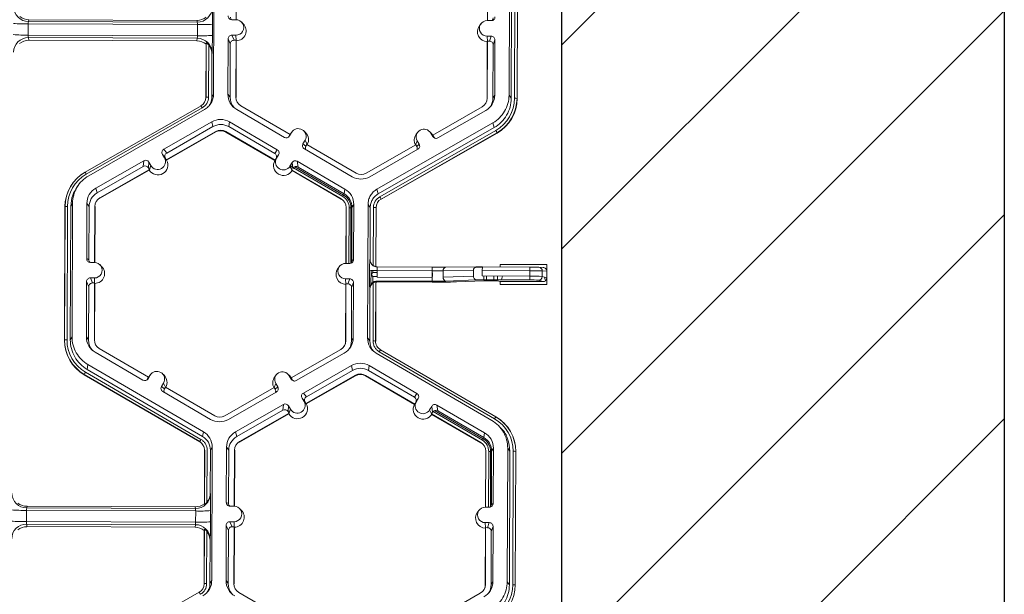
# Model space of a CAD drawing. Extents: x 250 to 773, y -469 to -187.
# Drawn here: x 370 to 379, y -224 to -219 of the extents above; entities that cross this region are included whole.
import ezdxf

# ---------------------------------------------------------------- set-up
doc = ezdxf.new("R2010")
doc.units = 0
doc.header["$LTSCALE"] = 0.5
doc.header["$MEASUREMENT"] = 0
doc.layers.add('CADdetails-7-VERYFINE', color=7, linetype='CONTINUOUS')
doc.layers.add('CADdetails-9-EXTRAFINE', color=151, linetype='CONTINUOUS', lineweight=0)

msp = doc.modelspace()

# ---------------------------------------------------------------- hatches: boundary and pattern name
at = {"layer": 'CADdetails-9-EXTRAFINE'}
h = msp.add_hatch(dxfattribs=at)
h.set_pattern_fill('ANSI31', color=256, scale=10.022881, style=0)
h.set_pattern_definition([(45, (-154.1984, -340.6482), (-0.885906, 0.885906), [])])
h.paths.add_polyline_path([(375.1036, -200.5917), (378.9433, -200.5917), (378.9433, -252.5291), (375.1036, -252.5291)])

# ---------------------------------------------------------------- linework, layer by layer
at = {"layer": 'CADdetails-7-VERYFINE', "color": 0}
msp.add_lwpolyline([(375.1036, -200.5917), (378.9433, -200.5917), (378.9433, -252.5291), (375.1036, -252.5291)], close=True, dxfattribs=at)
at = {"layer": 'CADdetails-9-EXTRAFINE'}
for p, q in [((372.088, -218.1324), (372.0837, -219.2909)), ((374.6467, -219.3004), (374.6511, -218.142)), ((372.2795, -218.645), (372.2813, -218.1595)), ((372.2811, -218.645), (372.283, -218.1618)), ((374.4606, -218.1699), (374.4588, -218.6531)), ((374.4619, -218.1676), (374.4601, -218.6531)), ((374.6661, -219.3268), (374.6705, -218.1684)), ((374.6945, -219.3269), (374.6989, -218.1685)), ((374.7206, -218.1692), (374.7162, -219.3276)), ((374.7218, -218.1709), (374.7174, -219.3293)), ((370.4819, -218.6455), (370.479, -218.6605)), ((371.9403, -218.651), (370.4819, -218.6455)), ((371.9424, -218.666), (371.9403, -218.651)), ((372.2778, -218.6449), (372.2427, -218.6448)), ((374.4575, -218.6531), (374.4926, -218.6532)), ((370.4766, -218.6814), (370.4762, -218.7785)), ((371.9446, -218.6869), (370.4766, -218.6814)), ((371.9424, -218.666), (370.479, -218.6605)), ((371.9442, -218.7839), (371.9446, -218.6869)), ((372.0739, -218.684), (372.0735, -218.7811)), ((372.3403, -218.6795), (372.3249, -218.6643)), ((374.4031, -218.6803), (374.3902, -218.6977)), ((371.9442, -218.7839), (370.4762, -218.7785)), ((371.9419, -218.8058), (370.4785, -218.8004)), ((370.4785, -218.8004), (370.4812, -218.823)), ((371.9396, -218.8285), (370.4812, -218.823)), ((371.9396, -218.8285), (371.9419, -218.8058)), ((372.2097, -218.8119), (372.2079, -219.2913)), ((372.229, -218.8556), (372.2097, -218.8119)), ((372.2773, -218.7798), (372.2422, -218.7797)), ((372.2422, -218.7797), (372.2615, -218.8234)), ((372.2788, -218.8235), (372.2615, -218.8234)), ((372.2769, -219.3179), (372.2788, -218.8235)), ((372.2793, -218.8247), (372.2773, -218.7798)), ((372.2786, -219.3202), (372.2805, -218.8273)), ((372.2788, -218.8235), (372.2805, -218.8273)), ((374.457, -218.788), (374.4921, -218.7881)), ((374.459, -218.8328), (374.457, -218.788)), ((374.4767, -218.8317), (374.4921, -218.7881)), ((374.5243, -218.8206), (374.5089, -218.8642)), ((374.5225, -219.3), (374.5243, -218.8206)), ((372.0174, -219.3192), (372.0191, -218.8564)), ((372.0184, -219.3175), (372.0202, -218.8461)), ((372.0202, -218.8461), (372.0191, -218.8564)), ((372.0416, -218.8639), (372.0399, -219.317)), ((372.0454, -218.8689), (372.0455, -218.8579)), ((372.0616, -218.8994), (372.0616, -218.8865)), ((372.229, -218.8556), (372.2272, -219.3177)), ((374.4581, -218.8354), (374.4562, -219.3283)), ((374.4594, -218.8316), (374.4575, -219.326)), ((374.4581, -218.8354), (374.4594, -218.8316)), ((374.4594, -218.8316), (374.4767, -218.8317)), ((374.5072, -219.3262), (374.5089, -218.8642)), ((372.0698, -218.9456), (372.0684, -219.3171)), ((372.0709, -218.9343), (372.0698, -218.9456)), ((372.0184, -219.3175), (372.0174, -219.3192)), ((372.0684, -219.3171), (372.0837, -219.2909)), ((372.2079, -219.2913), (372.2272, -219.3177)), ((372.2769, -219.3179), (372.2786, -219.3202)), ((374.4575, -219.326), (374.4562, -219.3283)), ((374.5225, -219.3), (374.5072, -219.3262)), ((374.6467, -219.3004), (374.6661, -219.3268)), ((374.7162, -219.3276), (374.7174, -219.3293)), ((370.9691, -219.9676), (371.9749, -219.3921)), ((371.9856, -219.4103), (370.9798, -219.9857)), ((372.0063, -219.4237), (371.0005, -219.9991)), ((372.2843, -219.4247), (372.6986, -219.666)), ((372.7474, -219.642), (372.32, -219.3932)), ((374.4139, -219.401), (373.9846, -219.6466)), ((374.0289, -219.6709), (374.4451, -219.4328)), ((372.068, -219.5315), (371.6518, -219.7696)), ((372.0786, -219.5728), (371.6774, -219.8023)), ((372.068, -219.5315), (372.0786, -219.5728)), ((372.2217, -219.532), (372.215, -219.5733)), ((372.6145, -219.8058), (372.215, -219.5733)), ((372.6361, -219.7733), (372.2217, -219.532)), ((373.5011, -220.116), (374.5068, -219.5406)), ((373.5117, -220.1574), (374.5175, -219.5819)), ((374.5175, -219.5819), (374.5068, -219.5406)), ((371.674, -219.8615), (372.1033, -219.6159)), ((371.6762, -219.8644), (372.1042, -219.6195)), ((372.1033, -219.6159), (372.1042, -219.6195)), ((372.1901, -219.6162), (372.1895, -219.6198)), ((372.1895, -219.6198), (372.6156, -219.8679)), ((372.1901, -219.6162), (372.6174, -219.865)), ((372.7474, -219.642), (372.7387, -219.6569)), ((372.7387, -219.6569), (372.7429, -219.6543)), ((372.7606, -219.624), (372.7429, -219.6543)), ((372.747, -219.6422), (372.7518, -219.635)), ((372.7473, -219.6419), (372.7606, -219.624)), ((372.7647, -219.6177), (372.7518, -219.635)), ((372.8816, -219.625), (372.8662, -219.6098)), ((373.5258, -220.182), (374.5316, -219.6066)), ((374.5423, -219.6259), (373.5366, -220.2013)), ((374.543, -219.6286), (373.5373, -220.204)), ((373.8546, -219.6218), (373.8417, -219.6391)), ((373.9715, -219.6291), (373.9561, -219.6139)), ((373.9673, -219.6285), (373.9847, -219.6589)), ((373.9847, -219.6465), (373.9673, -219.6285)), ((373.9715, -219.6291), (373.9853, -219.6468)), ((373.9846, -219.6466), (373.9932, -219.6616)), ((373.9847, -219.6589), (373.9932, -219.6616)), ((374.5423, -219.6259), (374.543, -219.6286)), ((371.6518, -219.7696), (371.6774, -219.8023)), ((372.8772, -219.6918), (372.8595, -219.7221)), ((372.8595, -219.7221), (372.8852, -219.7422)), ((372.8712, -219.7664), (373.2856, -220.0077)), ((372.8946, -219.7276), (372.8772, -219.6918)), ((372.8939, -219.7273), (372.8852, -219.7422)), ((373.3213, -219.9761), (372.8939, -219.7273)), ((373.8374, -219.7308), (373.4081, -219.9764)), ((373.4394, -220.0082), (373.8556, -219.7701)), ((373.8369, -219.7311), (373.8502, -219.6955)), ((373.8374, -219.7308), (373.846, -219.7458)), ((373.846, -219.7458), (373.8676, -219.7259)), ((373.8502, -219.6955), (373.8676, -219.7259)), ((371.6397, -219.8138), (371.6572, -219.8442)), ((371.6654, -219.8465), (371.6397, -219.8138)), ((371.6747, -219.8624), (371.6572, -219.8442)), ((371.6654, -219.8465), (371.674, -219.8615)), ((372.6145, -219.8058), (372.6361, -219.7733)), ((372.6169, -219.8659), (372.6302, -219.8478)), ((372.6174, -219.865), (372.6261, -219.8501)), ((372.6478, -219.8175), (372.6261, -219.8501)), ((372.6302, -219.8478), (372.6478, -219.8175)), ((371.4785, -219.8688), (371.0622, -220.1069)), ((371.4741, -219.9187), (371.0729, -220.1483)), ((371.4741, -219.9187), (371.4785, -219.8688)), ((371.5226, -219.8808), (371.5182, -219.9307)), ((371.5268, -219.9457), (371.5182, -219.9307)), ((371.5401, -219.9112), (371.5226, -219.8808)), ((371.5267, -219.9471), (371.5401, -219.9112)), ((371.6747, -219.8624), (371.674, -219.8615)), ((371.6762, -219.8644), (371.6747, -219.8624)), ((372.6169, -219.8659), (372.6156, -219.8679)), ((372.6174, -219.865), (372.6169, -219.8659)), ((372.7644, -219.8854), (372.7468, -219.9157)), ((372.7642, -219.9517), (372.7468, -219.9157)), ((372.7476, -219.9143), (372.7715, -219.9282)), ((372.7554, -219.9009), (372.7682, -219.9083)), ((372.7639, -219.8863), (372.7646, -219.8867)), ((372.7727, -219.9354), (372.7644, -219.8854)), ((372.776, -219.9308), (373.2041, -220.18)), ((372.7901, -219.9211), (373.2123, -220.1669)), ((373.2231, -220.115), (372.8087, -219.8737)), ((372.8087, -219.8737), (372.817, -219.9237)), ((373.2164, -220.1563), (372.817, -219.9237)), ((370.9691, -219.9676), (370.9687, -219.9683)), ((370.9687, -219.9683), (370.9694, -219.9679)), ((371.0975, -220.1913), (371.5268, -219.9457)), ((371.0985, -220.1949), (371.5264, -219.9501)), ((371.5267, -219.9471), (371.5264, -219.9501)), ((371.5268, -219.9457), (371.5267, -219.9471)), ((372.764, -219.9503), (373.1914, -220.1992)), ((372.7642, -219.9517), (372.764, -219.9503)), ((372.7647, -219.9547), (372.7642, -219.9517)), ((372.7647, -219.9547), (373.1908, -220.2027)), ((370.8635, -220.0613), (370.8627, -220.0623)), ((370.907, -220.0866), (370.8946, -220.1034)), ((371.0622, -220.1069), (371.0729, -220.1483)), ((371.0975, -220.1913), (371.0985, -220.1949)), ((373.2123, -220.1669), (373.2041, -220.18)), ((373.2123, -220.1669), (373.2177, -220.157)), ((373.2231, -220.115), (373.2164, -220.1563)), ((373.5011, -220.116), (373.5117, -220.1574)), ((370.7899, -221.426), (370.7943, -220.2676)), ((370.7909, -221.4243), (370.7953, -220.2659)), ((370.7953, -220.2659), (370.7943, -220.2676)), ((370.8169, -220.2654), (370.8125, -221.4238)), ((370.8453, -220.2655), (370.8409, -221.4239)), ((370.8606, -220.2392), (370.8453, -220.2655)), ((370.8606, -220.2392), (370.8562, -221.3977)), ((370.9848, -220.2397), (370.983, -220.7191)), ((370.9848, -220.2397), (371.0042, -220.2661)), ((371.0042, -220.2661), (371.0025, -220.7282)), ((371.052, -220.7517), (371.0539, -220.2663)), ((371.0537, -220.7518), (371.0555, -220.2686)), ((371.0539, -220.2663), (371.0555, -220.2686)), ((373.1914, -220.1992), (373.1908, -220.2027)), ((373.2332, -220.2767), (373.2313, -220.7599)), ((373.2345, -220.2744), (373.2327, -220.7599)), ((373.2345, -220.2744), (373.2332, -220.2767)), ((373.2595, -220.2768), (373.2577, -220.76)), ((373.2758, -220.2777), (373.2595, -220.2768)), ((373.2758, -220.2777), (373.2739, -220.7584)), ((373.2758, -220.2777), (373.2841, -220.2773)), ((373.2824, -220.7367), (373.2842, -220.2746)), ((373.2995, -220.2484), (373.2842, -220.2746)), ((373.2976, -220.7278), (373.2995, -220.2484)), ((373.4193, -221.4073), (373.4237, -220.2488)), ((373.4431, -220.2752), (373.4237, -220.2488)), ((373.4413, -220.7265), (373.4431, -220.2752)), ((373.4696, -220.7802), (373.4715, -220.2753)), ((373.4931, -220.276), (373.4912, -220.7892)), ((373.4944, -220.2777), (373.4925, -220.7895)), ((373.4931, -220.276), (373.4944, -220.2777)), ((373.5366, -220.2013), (373.5373, -220.204)), ((370.983, -220.7191), (371.0025, -220.7282)), ((371.0153, -220.7516), (371.0504, -220.7517)), ((371.1129, -220.7863), (371.0974, -220.7711)), ((373.1757, -220.7871), (373.1627, -220.8045)), ((373.2301, -220.7599), (373.2651, -220.76)), ((373.2824, -220.7367), (373.2976, -220.7278)), ((373.4394, -220.7256), (373.4413, -220.7265)), ((373.4501, -220.7592), (373.4501, -220.7614)), ((373.4662, -220.7776), (373.4662, -220.7782)), ((373.5039, -220.7905), (373.9808, -220.7923)), ((373.9808, -220.7923), (373.9806, -220.8238)), ((373.9808, -220.7923), (374.099, -220.7923)), ((374.099, -220.7923), (374.3619, -220.7909)), ((374.3534, -220.7931), (374.4153, -220.7928)), ((374.4153, -220.7909), (374.3619, -220.7909)), ((374.4153, -220.7909), (374.4151, -220.8224)), ((374.4153, -220.7909), (374.8286, -220.7925)), ((374.5693, -220.7915), (374.5694, -220.7697)), ((374.5694, -220.7697), (374.9756, -220.7712)), ((374.8286, -220.7925), (374.8284, -220.824)), ((374.9036, -220.7933), (374.9056, -220.7934)), ((374.9438, -220.796), (374.9056, -220.7934)), ((374.9756, -220.7712), (374.9749, -220.9438)), ((373.437, -220.8785), (373.4372, -220.8201)), ((373.4499, -220.8212), (373.4494, -220.9424)), ((373.4659, -220.8406), (373.4497, -220.8576)), ((373.4658, -220.873), (373.4497, -220.8576)), ((373.4658, -220.873), (373.4656, -220.9257)), ((373.5019, -220.8731), (373.4658, -220.873)), ((373.466, -220.8216), (373.4659, -220.8406)), ((373.502, -220.8407), (373.4659, -220.8406)), ((373.5021, -220.8221), (373.5019, -220.8804)), ((373.5019, -220.8804), (373.9804, -220.8822)), ((373.9806, -220.8238), (373.5021, -220.8221)), ((373.9804, -220.8822), (373.9806, -220.8238)), ((373.9804, -220.8726), (373.9828, -220.8749)), ((373.9809, -220.8749), (373.9804, -220.8749)), ((373.981, -220.8425), (373.9805, -220.8425)), ((373.9805, -220.8451), (373.9829, -220.8425)), ((373.9806, -220.8238), (374.0759, -220.824)), ((373.9807, -220.9154), (373.9809, -220.8749)), ((373.981, -220.8425), (373.981, -220.8238)), ((373.9828, -220.8749), (373.9829, -220.8425)), ((374.0757, -220.8806), (374.0759, -220.824)), ((374.0757, -220.8806), (374.3387, -220.87)), ((374.3388, -220.8226), (374.0759, -220.824)), ((374.3387, -220.87), (374.3388, -220.8226)), ((374.4149, -220.8691), (374.4151, -220.8224)), ((374.4149, -220.8691), (374.8283, -220.8706)), ((374.8284, -220.824), (374.4151, -220.8224)), ((374.4278, -220.9023), (374.4279, -220.8691)), ((374.4516, -220.9024), (374.4517, -220.8692)), ((374.5141, -220.9027), (374.5142, -220.8695)), ((374.5474, -220.9028), (374.5475, -220.8696)), ((374.5914, -220.8697), (374.5824, -220.9029)), ((374.8283, -220.8706), (374.8282, -220.9038)), ((374.8283, -220.8706), (374.8284, -220.824)), ((374.9353, -220.8746), (374.9355, -220.8257)), ((374.9353, -220.8746), (374.974, -220.8867)), ((374.9742, -220.8283), (374.9355, -220.8257)), ((374.974, -220.8867), (374.9742, -220.8283)), ((370.9823, -220.9187), (370.9805, -221.3981)), ((371.0016, -220.9624), (370.9823, -220.9187)), ((371.0016, -220.9624), (370.9998, -221.4245)), ((371.0499, -220.8866), (371.0148, -220.8865)), ((371.0148, -220.8865), (371.0341, -220.9302)), ((371.0513, -220.9302), (371.0341, -220.9302)), ((371.0495, -221.4247), (371.0513, -220.9302)), ((371.0519, -220.9314), (371.0499, -220.8866)), ((371.0512, -221.427), (371.053, -220.934)), ((371.0513, -220.9302), (371.053, -220.934)), ((373.2306, -220.9422), (373.2288, -221.4351)), ((373.2646, -220.8949), (373.2295, -220.8947)), ((373.2316, -220.9396), (373.2295, -220.8947)), ((373.232, -220.9384), (373.2301, -221.4328)), ((373.2306, -220.9422), (373.232, -220.9384)), ((373.2493, -220.9385), (373.232, -220.9384)), ((373.2493, -220.9385), (373.2646, -220.8949)), ((373.2969, -220.9274), (373.2815, -220.9709)), ((373.2951, -221.4068), (373.2969, -220.9274)), ((373.4671, -221.4337), (373.469, -220.9289)), ((373.4907, -220.9206), (373.4887, -221.4344)), ((373.4919, -220.9234), (373.49, -221.4361)), ((373.4919, -220.9234), (373.4907, -220.9206)), ((373.5035, -220.9136), (373.5071, -220.9217)), ((373.9803, -220.9154), (373.5035, -220.9136)), ((373.9807, -220.9235), (373.5071, -220.9217)), ((374.3615, -220.9031), (374.0985, -220.9137)), ((374.4277, -220.9109), (374.1904, -220.9204)), ((374.8282, -220.9038), (374.4149, -220.9023)), ((374.514, -220.9108), (374.4516, -220.9105)), ((374.5688, -220.9175), (374.5473, -220.9121)), ((374.5687, -220.9423), (374.5688, -220.9175)), ((374.5717, -220.9428), (374.5687, -220.9423)), ((374.5687, -220.9423), (374.9749, -220.9438)), ((374.9413, -220.9189), (374.5688, -220.9175)), ((374.5718, -220.9423), (374.5717, -220.9428)), ((374.5717, -220.9428), (374.972, -220.9443)), ((374.9413, -220.9189), (374.9032, -220.907)), ((374.9634, -220.9104), (374.9559, -220.881)), ((374.972, -220.9443), (374.9719, -220.9438)), ((374.9749, -220.9438), (374.972, -220.9443)), ((373.2798, -221.433), (373.2815, -220.9709)), ((373.4404, -220.9824), (373.4385, -220.9781)), ((373.4387, -221.4336), (373.4404, -220.9824)), ((370.7909, -221.4243), (370.7899, -221.426)), ((370.8409, -221.4239), (370.8562, -221.3977)), ((370.9805, -221.3981), (370.9998, -221.4245)), ((371.0495, -221.4247), (371.0512, -221.427)), ((373.2301, -221.4328), (373.2288, -221.4351)), ((373.2951, -221.4068), (373.2798, -221.433)), ((373.4193, -221.4073), (373.4387, -221.4336)), ((373.4887, -221.4344), (373.49, -221.4361)), ((373.4887, -221.4344), (373.49, -221.4361)), ((371.0568, -221.5315), (371.4712, -221.7728)), ((371.52, -221.7488), (371.0926, -221.5)), ((373.1864, -221.5078), (372.7572, -221.7534)), ((372.8015, -221.7777), (373.2177, -221.5396)), ((374.497, -222.1236), (373.4957, -221.5406)), ((373.5083, -221.4894), (373.5093, -221.4904)), ((374.5221, -222.1104), (373.5207, -221.5274)), ((373.5316, -221.5093), (374.533, -222.0923)), ((370.9943, -221.6388), (370.9876, -221.6801)), ((370.9943, -221.6388), (371.9957, -222.2218)), ((372.8632, -221.8855), (373.2794, -221.6474)), ((373.29, -221.6887), (373.2794, -221.6474)), ((373.4332, -221.648), (373.4265, -221.6892)), ((373.8475, -221.8892), (373.4332, -221.648)), ((370.9625, -221.7239), (370.962, -221.7266)), ((371.9634, -222.3096), (370.962, -221.7266)), ((371.9638, -222.3069), (370.9625, -221.7239)), ((370.9733, -221.7047), (371.9747, -222.2876)), ((370.9876, -221.6801), (371.989, -222.2631)), ((371.5155, -221.7611), (371.5332, -221.7308)), ((371.5199, -221.7488), (371.5332, -221.7308)), ((371.5373, -221.7245), (371.5244, -221.7418)), ((371.6542, -221.7318), (371.6388, -221.7166)), ((372.6271, -221.7285), (372.6142, -221.7459)), ((372.7441, -221.7359), (372.7286, -221.7207)), ((373.3147, -221.7318), (372.8854, -221.9774)), ((372.8889, -221.9183), (373.29, -221.6887)), ((373.3147, -221.7318), (373.3156, -221.7354)), ((373.4015, -221.7321), (373.4009, -221.7357)), ((373.4015, -221.7321), (373.8289, -221.981)), ((373.8259, -221.9218), (373.4265, -221.6892)), ((371.5113, -221.7637), (371.52, -221.7488)), ((371.5113, -221.7637), (371.5155, -221.7611)), ((371.5196, -221.749), (371.5244, -221.7418)), ((371.6498, -221.7986), (371.6321, -221.829)), ((371.6671, -221.8345), (371.6498, -221.7986)), ((372.6095, -221.8379), (372.6227, -221.8023)), ((372.6402, -221.8327), (372.6227, -221.8023)), ((372.7399, -221.7353), (372.7573, -221.7657)), ((372.7573, -221.7533), (372.7399, -221.7353)), ((372.7441, -221.7359), (372.7579, -221.7536)), ((372.7572, -221.7534), (372.7658, -221.7684)), ((372.7573, -221.7657), (372.7658, -221.7684)), ((373.3156, -221.7354), (372.8876, -221.9803)), ((373.4009, -221.7357), (373.827, -221.9838)), ((371.6321, -221.829), (371.6578, -221.849)), ((371.6438, -221.8732), (372.0582, -222.1145)), ((371.6665, -221.8341), (371.6578, -221.849)), ((372.0939, -222.0829), (371.6665, -221.8341)), ((372.61, -221.8376), (372.1807, -222.0832)), ((372.2119, -222.115), (372.6282, -221.8769)), ((372.6186, -221.8526), (372.61, -221.8376)), ((372.6186, -221.8526), (372.6402, -221.8327)), ((372.8632, -221.8855), (372.8889, -221.9183)), ((373.8259, -221.9218), (373.8475, -221.8892)), ((372.2736, -222.2228), (372.6899, -221.9847)), ((372.6855, -222.0346), (372.6899, -221.9847)), ((372.8686, -221.9601), (372.8512, -221.9297)), ((372.8768, -221.9624), (372.8512, -221.9297)), ((372.8861, -221.9783), (372.8686, -221.9601)), ((372.8854, -221.9774), (372.8768, -221.9624)), ((372.8861, -221.9783), (372.8854, -221.9774)), ((372.8876, -221.9803), (372.8861, -221.9783)), ((373.827, -221.9838), (373.8283, -221.9818)), ((373.8283, -221.9818), (373.8416, -221.9638)), ((373.8289, -221.981), (373.8283, -221.9818)), ((373.8289, -221.981), (373.8376, -221.966)), ((373.8592, -221.9335), (373.8376, -221.966)), ((373.8416, -221.9638), (373.8592, -221.9335)), ((374.4345, -222.2309), (374.0201, -221.9897)), ((374.0201, -221.9897), (374.0284, -222.0397)), ((372.2843, -222.2642), (372.6855, -222.0346)), ((372.7382, -222.0616), (372.309, -222.3073)), ((372.7378, -222.066), (372.3099, -222.3109)), ((372.734, -221.9967), (372.7296, -222.0467)), ((372.7382, -222.0616), (372.7296, -222.0467)), ((372.7515, -222.0271), (372.734, -221.9967)), ((372.7381, -222.063), (372.7378, -222.066)), ((372.7381, -222.063), (372.7515, -222.0271)), ((372.7381, -222.063), (372.7382, -222.0616)), ((373.9582, -222.0316), (373.9758, -222.0013)), ((373.9756, -222.0676), (373.9582, -222.0316)), ((373.9754, -222.0663), (373.9841, -222.0513)), ((373.9754, -222.0663), (373.9756, -222.0676)), ((373.9754, -222.0663), (374.4028, -222.3151)), ((373.9756, -222.0676), (373.9761, -222.0706)), ((373.9841, -222.0513), (373.9758, -222.0013)), ((373.9761, -222.0706), (374.4022, -222.3187)), ((373.9874, -222.0467), (374.4155, -222.2959)), ((374.0015, -222.037), (374.4237, -222.2828)), ((374.4278, -222.2722), (374.0284, -222.0397)), ((371.989, -222.2631), (371.9957, -222.2218)), ((372.2736, -222.2228), (372.2843, -222.2642)), ((374.4345, -222.2309), (374.4278, -222.2722)), ((374.5921, -222.2086), (374.5764, -222.193)), ((371.9638, -222.3068), (371.9634, -222.3096)), ((372.309, -222.3073), (372.3099, -222.3109)), ((374.4028, -222.3151), (374.4022, -222.3187)), ((374.4237, -222.2828), (374.4155, -222.2959)), ((374.4237, -222.2828), (374.4291, -222.2729)), ((372.004, -222.8464), (372.0057, -222.3835)), ((372.005, -222.8532), (372.0067, -222.3818)), ((372.0067, -222.3818), (372.0057, -222.3835)), ((372.0067, -222.3818), (372.0057, -222.3835)), ((372.0283, -222.3813), (372.0266, -222.8344)), ((372.0567, -222.3814), (372.0553, -222.7529)), ((372.072, -222.3552), (372.0567, -222.3814)), ((372.072, -222.3552), (372.0676, -223.5136)), ((372.1963, -222.3557), (372.1944, -222.835)), ((372.1963, -222.3557), (372.2156, -222.382)), ((372.2156, -222.382), (372.2139, -222.8441)), ((372.2634, -222.8677), (372.2653, -222.3822)), ((372.2651, -222.8678), (372.267, -222.3845)), ((372.2653, -222.3822), (372.267, -222.3845)), ((374.4446, -222.3927), (374.4428, -222.8758)), ((374.4459, -222.3904), (374.4441, -222.8758)), ((374.4459, -222.3904), (374.4446, -222.3927)), ((374.4709, -222.3928), (374.4691, -222.8759)), ((374.4872, -222.3937), (374.4709, -222.3928)), ((374.4872, -222.3937), (374.4854, -222.8743)), ((374.4872, -222.3937), (374.4956, -222.3933)), ((374.4938, -222.8526), (374.4956, -222.3906)), ((374.5109, -222.3643), (374.4956, -222.3906)), ((374.5091, -222.8437), (374.5109, -222.3643)), ((374.6307, -223.5232), (374.6351, -222.3647)), ((374.6545, -222.3911), (374.6351, -222.3647)), ((374.6501, -223.5496), (374.6545, -222.3911)), ((374.6785, -223.5496), (374.6829, -222.3913)), ((374.7045, -222.3919), (374.7001, -223.5503)), ((374.7058, -222.3936), (374.7014, -223.552)), ((374.7045, -222.3919), (374.7058, -222.3936)), ((372.0553, -222.7529), (372.0564, -222.7605)), ((372.1944, -222.835), (372.2139, -222.8441)), ((374.4938, -222.8526), (374.5091, -222.8437)), ((370.4606, -222.9042), (370.4602, -223.0012)), ((371.9286, -222.9096), (370.4606, -222.9042)), ((370.4659, -222.8682), (370.463, -222.8833)), ((371.9264, -222.8887), (370.463, -222.8833)), ((371.9243, -222.8737), (370.4659, -222.8682)), ((371.9264, -222.8887), (371.9243, -222.8737)), ((371.9282, -223.0067), (371.9286, -222.9096)), ((372.004, -222.8464), (372.005, -222.8532)), ((372.0578, -222.9068), (372.0575, -223.0038)), ((372.2618, -222.8677), (372.2267, -222.8675)), ((372.3243, -222.9022), (372.3089, -222.887)), ((374.3871, -222.903), (374.3741, -222.9204)), ((374.4415, -222.8758), (374.4766, -222.8759)), ((371.9282, -223.0067), (370.4602, -223.0012)), ((372.2613, -223.0025), (372.2262, -223.0024)), ((372.2262, -223.0024), (372.2455, -223.0461)), ((372.2633, -223.0474), (372.2613, -223.0025)), ((374.441, -223.0107), (374.476, -223.0108)), ((374.443, -223.0555), (374.441, -223.0107)), ((374.4607, -223.0544), (374.476, -223.0108)), ((371.9259, -223.0286), (370.4625, -223.0231)), ((370.4625, -223.0231), (370.4652, -223.0457)), ((371.9236, -223.0512), (370.4652, -223.0457)), ((371.9236, -223.0512), (371.9259, -223.0286)), ((372.0013, -223.5419), (372.0031, -223.0791)), ((372.0023, -223.5402), (372.0041, -223.0688)), ((372.0041, -223.0688), (372.0031, -223.0791)), ((372.0256, -223.0866), (372.0239, -223.5397)), ((372.1937, -223.0347), (372.1919, -223.514)), ((372.213, -223.0784), (372.1937, -223.0347)), ((372.213, -223.0784), (372.2112, -223.5404)), ((372.2628, -223.0462), (372.2455, -223.0461)), ((372.2609, -223.5406), (372.2628, -223.0462)), ((372.2626, -223.5429), (372.2644, -223.05)), ((372.2644, -223.05), (372.2628, -223.0462)), ((374.4421, -223.0581), (374.4402, -223.551)), ((374.4434, -223.0543), (374.4415, -223.5488)), ((374.4434, -223.0543), (374.4421, -223.0581)), ((374.4434, -223.0543), (374.4607, -223.0544)), ((374.4912, -223.5489), (374.4929, -223.0869)), ((374.5083, -223.0433), (374.4929, -223.0869)), ((374.5065, -223.5227), (374.5083, -223.0433)), ((372.0537, -223.1683), (372.0523, -223.5398)), ((372.0549, -223.157), (372.0537, -223.1683)), ((372.0523, -223.5398), (372.0676, -223.5136)), ((372.1919, -223.514), (372.2112, -223.5404)), ((374.5065, -223.5227), (374.4912, -223.5489)), ((374.6307, -223.5232), (374.6501, -223.5496)), ((372.0023, -223.5402), (372.0013, -223.5419)), ((372.2609, -223.5406), (372.2626, -223.5429)), ((374.4415, -223.5488), (374.4402, -223.551)), ((374.7001, -223.5503), (374.7014, -223.552)), ((370.9531, -224.1903), (371.9589, -223.6148)), ((372.7314, -223.8647), (372.304, -223.6159)), ((374.3978, -223.6237), (373.9686, -223.8693))]:
    msp.add_line(p, q, dxfattribs=at)
for centre, radius, start, end in [((370.4794, -218.5311), 0.1295, 180.10054, 269.81253), ((371.943, -218.5366), 0.1294, 269.75268, 359.49916), ((369.0772, -218.6407), 2.9969, 359.17167, 1.96908), ((370.4824, -218.5169), 0.1286, 231.53674, 269.77364), ((371.9408, -218.5223), 0.1286, 269.79876, 308.03303), ((372.2428, -218.6124), 0.0324, 179.78908, 269.79943), ((372.2622, -218.6215), 0.0324, 179.78215, 225.68489), ((372.2776, -218.7124), 0.0674, 269.76656, 89.79871), ((374.4572, -218.7205), 0.0674, 89.76656, 269.79871), ((374.4927, -218.6208), 0.0324, 269.77348, 359.77507), ((374.4775, -218.6298), 0.0324, 316.18052, 359.78266), ((370.4499, -217.3964), 1.2853, 265.40285, 271.1926), ((370.5311, -218.6771), 0.0547, 162.31937, 184.50239), ((371.8883, -218.6822), 0.0565, 355.21004, 16.66232), ((371.981, -217.4217), 1.2658, 268.35303, 274.20766), ((372.2798, -218.741), 0.0863, 270.4516, 45.44846), ((374.4594, -218.7491), 0.0863, 143.37751, 269.11806), ((370.4495, -217.4934), 1.2853, 265.40285, 271.1926), ((370.4776, -218.9296), 0.1292, 89.62452, 179.25318), ((370.4808, -218.9516), 0.1286, 89.79876, 128.03303), ((370.5399, -218.783), 0.0639, 175.94102, 195.79346), ((371.9391, -218.9571), 0.1286, 51.53674, 89.77364), ((371.8783, -218.788), 0.066, 344.31038, 3.50301), ((371.9418, -218.9349), 0.1291, 0.27538, 89.95624), ((371.9806, -217.5187), 1.2658, 268.35303, 274.20766), ((368.5523, -218.7981), 3.5212, 357.78362, 0.27773), ((372.2421, -218.8121), 0.0324, 89.77348, 179.77507), ((372.2614, -218.8558), 0.0324, 89.77348, 179.77507), ((374.4919, -218.8205), 0.0324, 359.78908, 89.79943), ((371.9388, -218.945), 0.131, 359.74433, 38.25651), ((374.4766, -218.864), 0.0324, 359.78908, 89.79943), ((371.9321, -219.3189), 0.0852, 299.7713, 359.7783), ((371.932, -219.3166), 0.1079, 299.7713, 359.7783), ((372.0338, -219.5279), 0.211, 88.35303, 94.20766), ((372.3616, -219.2919), 0.1537, 179.78584, 239.79836), ((372.3636, -219.3182), 0.1364, 179.78386, 221.39746), ((372.3636, -219.3182), 0.0867, 179.78584, 239.79836), ((374.3708, -219.3257), 0.0868, 299.7713, 359.7783), ((374.3688, -219.2994), 0.1537, 299.7713, 359.7783), ((374.3708, -219.3257), 0.1364, 327.42782, 359.78162), ((374.3709, -219.3257), 0.3237, 299.7713, 359.7783), ((374.3709, -219.3262), 0.3452, 299.7713, 359.7783), ((374.3711, -219.3279), 0.3464, 299.7713, 359.7783), ((374.699, -219.5411), 0.2142, 85.40285, 91.1926), ((371.5909, -219.6301), 0.4517, 29.11272, 31.78557), ((372.1444, -219.665), 0.1538, 59.79566, 119.77613), ((372.1464, -219.6913), 0.1365, 59.79566, 119.77613), ((372.8189, -219.6579), 0.0675, 329.7995, 149.78796), ((373.9087, -219.662), 0.0675, 29.78674, 209.76612), ((372.1464, -219.6912), 0.0868, 59.79566, 119.77613), ((372.1466, -219.6935), 0.0853, 59.79566, 119.77613), ((372.7149, -219.638), 0.0324, 239.7904, 329.77096), ((372.7107, -219.6406), 0.0324, 301.83859, 329.7745), ((372.8211, -219.6865), 0.0863, 330.45858, 45.46013), ((373.9109, -219.6906), 0.0863, 143.36858, 209.09912), ((374.0128, -219.6428), 0.0324, 209.7982, 299.78314), ((374.0213, -219.6455), 0.0324, 209.79292, 252.4982), ((374.0684, -219.8777), 0.5367, 27.98613, 30.34459), ((371.6678, -219.7977), 0.0324, 119.76435, 209.79137), ((372.8875, -219.7384), 0.0324, 149.77215, 239.80355), ((372.9132, -219.7585), 0.0324, 149.77, 209.59937), ((373.8179, -219.7619), 0.0324, 336.78882, 29.79516), ((373.8395, -219.742), 0.0324, 299.76435, 29.79137), ((371.5986, -219.8777), 0.0675, 209.78674, 29.76612), ((371.6935, -219.8304), 0.0324, 119.76435, 209.79137), ((372.5982, -219.8338), 0.0324, 329.77215, 59.80355), ((372.6885, -219.8818), 0.0675, 149.7995, 329.78796), ((372.6199, -219.8012), 0.0324, 329.77215, 59.80355), ((371.4901, -219.9468), 0.0324, 29.7982, 119.78314), ((371.4945, -219.8969), 0.0324, 29.7982, 119.78314), ((371.6008, -219.9063), 0.0863, 210.47928, 29.07357), ((372.6907, -219.9104), 0.0863, 150.49203, 329.09543), ((372.7924, -219.9017), 0.0324, 59.7904, 149.77096), ((372.8007, -219.9517), 0.0324, 59.7904, 149.77096), ((371.1407, -220.269), 0.3464, 119.7713, 179.7783), ((371.1406, -220.2672), 0.3452, 119.7713, 179.7783), ((371.1405, -220.2667), 0.3237, 119.7713, 179.7783), ((370.5852, -220.2055), 0.4517, 29.11272, 31.78557), ((373.363, -219.8747), 0.1538, 239.79566, 299.77613), ((373.365, -219.9011), 0.0868, 239.79566, 299.77613), ((371.1386, -220.2403), 0.1537, 119.7713, 179.7783), ((371.1406, -220.2666), 0.1364, 119.7713, 179.7783), ((371.1406, -220.2666), 0.0868, 119.7713, 179.7783), ((373.148, -220.2764), 0.1116, 359.78584, 59.79836), ((373.148, -220.2773), 0.1277, 359.78584, 59.79836), ((373.1478, -220.2741), 0.1364, 359.78584, 59.79836), ((373.1458, -220.2478), 0.1537, 359.78584, 59.79836), ((373.5794, -220.2757), 0.1079, 119.7713, 179.7783), ((373.0627, -220.4532), 0.5367, 27.98613, 30.34459), ((370.8108, -220.4763), 0.211, 88.35303, 94.20766), ((373.1478, -220.2741), 0.0867, 359.78584, 59.79836), ((373.476, -220.4895), 0.2142, 85.40285, 91.1926), ((373.5795, -220.2763), 0.0864, 119.7713, 179.7783), ((371.0154, -220.7192), 0.0324, 179.78908, 269.79943), ((371.0348, -220.7283), 0.0324, 179.78215, 225.68489), ((371.0501, -220.8192), 0.0674, 269.76656, 89.79871), ((371.0523, -220.8478), 0.0863, 270.4516, 45.44846), ((373.2298, -220.8273), 0.0674, 89.76656, 269.79871), ((373.2653, -220.7276), 0.0324, 269.77348, 359.77507), ((373.25, -220.7366), 0.0324, 317.61311, 359.78271), ((374.6084, -220.8004), 1.1714, 176.33524, 180.96322), ((373.5042, -220.7258), 0.0647, 179.79617, 269.79235), ((373.5061, -220.7267), 0.0647, 179.78264, 235.68564), ((373.6436, -220.8146), 0.1417, 170.23846, 183.02836), ((374.1042, -220.8203), 0.0285, 100.48293, 187.41523), ((374.3671, -220.8189), 0.0285, 100.48294, 187.41524), ((374.8335, -223.6108), 2.8184, 88.57429, 90.09835), ((374.9033, -220.8255), 0.0322, 359.63584, 85.90545), ((373.232, -220.8559), 0.0863, 143.37751, 269.11806), ((374.8531, -220.9071), 1.4164, 178.84272, 182.87433), ((373.4887, -220.1795), 0.6427, 265.40285, 271.1926), ((374.1057, -220.8843), 0.0302, 173.03887, 256.22102), ((374.3687, -220.8737), 0.0302, 173.03886, 256.22101), ((374.8467, -221.814), 0.9436, 84.60731, 91.11741), ((374.8409, -223.3748), 2.5508, 87.8732, 90.27903), ((374.9029, -220.8745), 0.0324, 270.46022, 359.83954), ((374.9418, -220.8283), 0.0324, 0.04551, 90.09463), ((371.0146, -220.9188), 0.0324, 89.77348, 179.77507), ((371.0339, -220.9626), 0.0324, 89.77348, 179.77507), ((373.2491, -220.9708), 0.0324, 359.78908, 89.79943), ((373.2645, -220.9272), 0.0324, 359.78908, 89.79943), ((373.5033, -220.9784), 0.0648, 89.81612, 179.73243), ((373.5051, -220.9826), 0.0647, 123.88331, 179.78181), ((373.5068, -220.9865), 0.0648, 89.78565, 103.2647), ((373.9982, -218.0686), 2.8468, 269.6398, 272.0193), ((374.0124, -215.8727), 5.0509, 269.6398, 272.0193), ((374.4068, -222.1879), 1.2857, 89.6398, 92.0193), ((374.4479, -221.4845), 0.574, 89.6398, 92.0193), ((374.5184, -221.2141), 0.3034, 84.53155, 90.8246), ((374.8414, -221.486), 0.5823, 83.90945, 91.29547), ((374.9416, -220.8864), 0.0324, 269.47831, 359.51868), ((371.1363, -221.4273), 0.3463, 179.78584, 239.79836), ((370.8064, -221.6347), 0.211, 88.35303, 94.20766), ((371.1361, -221.4256), 0.3452, 179.78584, 239.79836), ((371.1361, -221.425), 0.3236, 179.78584, 239.79836), ((371.1341, -221.3987), 0.1537, 179.78584, 239.79836), ((371.1362, -221.425), 0.1364, 179.78386, 221.39914), ((371.1362, -221.425), 0.0867, 179.78584, 239.79836), ((373.1434, -221.4325), 0.0868, 299.7713, 359.7783), ((373.1435, -221.4348), 0.0852, 323.37028, 359.78124), ((373.1413, -221.4062), 0.1537, 299.7713, 359.7783), ((373.1434, -221.4325), 0.1364, 327.43344, 359.78162), ((373.573, -221.4078), 0.1537, 179.79115, 239.79306), ((373.575, -221.4341), 0.1363, 179.78984, 221.39769), ((373.4716, -221.6479), 0.2142, 85.40285, 91.1926), ((373.8202, -221.6957), 0.3435, 147.14369, 150.66697), ((373.8202, -221.6957), 0.3435, 147.14645, 150.66951), ((373.3558, -221.7809), 0.1538, 59.79566, 119.76641), ((371.3179, -221.9114), 0.4018, 149.03567, 152.17969), ((371.5915, -221.7647), 0.0675, 329.7995, 149.78796), ((371.5937, -221.7933), 0.0863, 330.45049, 45.46013), ((372.6813, -221.7688), 0.0675, 29.78674, 209.76612), ((373.3578, -221.8072), 0.1365, 59.79565, 119.76517), ((373.3578, -221.8072), 0.0868, 59.79566, 119.77613), ((373.358, -221.8094), 0.0853, 59.79566, 119.77613), ((371.4875, -221.7448), 0.0324, 239.7904, 329.77096), ((371.4833, -221.7474), 0.0324, 301.83859, 329.7745), ((372.6835, -221.7974), 0.0863, 143.36858, 209.1154), ((372.7854, -221.7496), 0.0324, 209.7982, 299.78314), ((372.7938, -221.7523), 0.0324, 209.79292, 252.4982), ((371.66, -221.8453), 0.0324, 149.77215, 239.80355), ((371.6858, -221.8653), 0.0324, 149.77, 209.59937), ((372.5905, -221.8687), 0.0324, 336.78882, 29.79516), ((372.6121, -221.8488), 0.0324, 299.76435, 29.79137), ((372.8792, -221.9136), 0.0324, 119.76435, 209.79137), ((373.8313, -221.9172), 0.0324, 329.77215, 59.80355), ((372.7059, -222.0128), 0.0324, 29.7982, 119.78314), ((372.8122, -222.0222), 0.0863, 210.47119, 29.08167), ((372.81, -221.9936), 0.0675, 209.78674, 29.76612), ((372.9049, -221.9464), 0.0324, 119.76435, 209.79137), ((373.9021, -222.0263), 0.0863, 150.48394, 329.10353), ((373.8096, -221.9497), 0.0324, 329.77215, 59.80355), ((373.8999, -221.9977), 0.0675, 149.7995, 329.78796), ((374.0038, -222.0176), 0.0324, 59.7904, 149.77096), ((372.7015, -222.0627), 0.0324, 29.7982, 119.78314), ((374.0121, -222.0676), 0.0324, 59.7904, 149.77096), ((372.1356, -221.9815), 0.1538, 239.79566, 299.77613), ((372.1376, -222.0079), 0.0868, 239.79566, 299.77613), ((374.8215, -222.2786), 0.3435, 147.14369, 150.66697), ((374.3593, -222.39), 0.3236, 359.78584, 59.79836), ((374.3593, -222.3906), 0.3452, 359.78584, 59.79836), ((374.3595, -222.3923), 0.3463, 359.78584, 59.79836), ((371.9184, -222.3546), 0.1537, 359.79115, 59.79306), ((372.35, -222.3562), 0.1537, 119.78102, 179.7783), ((374.3572, -222.3637), 0.1537, 359.78584, 59.79836), ((372.3192, -222.4944), 0.4018, 149.03567, 152.17969), ((371.9204, -222.3809), 0.1364, 359.79182, 59.79238), ((372.352, -222.3826), 0.1364, 119.78226, 179.7783), ((372.352, -222.3826), 0.0868, 119.7713, 179.7783), ((374.3592, -222.39), 0.0867, 359.78584, 59.79836), ((374.3594, -222.3923), 0.1116, 359.78584, 59.79836), ((374.3594, -222.3932), 0.1277, 359.78584, 59.79836), ((374.3592, -222.39), 0.1364, 359.78584, 59.79836), ((374.6874, -222.6054), 0.2142, 85.40285, 91.1926), ((370.4634, -222.7538), 0.1295, 180.10054, 269.81253), ((371.9243, -222.7525), 0.131, 321.31079, 359.82032), ((370.4664, -222.7396), 0.1286, 231.53674, 269.77364), ((371.927, -222.7593), 0.1294, 269.75268, 359.49916), ((369.0612, -222.8634), 2.9969, 359.17167, 1.96908), ((372.2268, -222.8352), 0.0324, 179.78908, 269.79943), ((372.2462, -222.8442), 0.0324, 179.78215, 225.68489), ((374.4767, -222.8436), 0.0324, 269.77348, 359.77507), ((370.4338, -221.6191), 1.2853, 265.40285, 271.1926), ((370.5151, -222.8999), 0.0547, 162.31937, 184.50239), ((371.9247, -222.745), 0.1286, 269.79876, 308.03303), ((371.8723, -222.9049), 0.0565, 355.21004, 16.66232), ((371.965, -221.6444), 1.2658, 268.35303, 274.20766), ((372.2615, -222.9351), 0.0674, 269.76656, 89.79871), ((372.2638, -222.9637), 0.0863, 270.44767, 45.4524), ((374.4434, -222.9719), 0.0863, 143.37751, 269.11806), ((374.4412, -222.9432), 0.0674, 89.76656, 269.79871), ((374.4615, -222.8525), 0.0324, 317.61311, 359.78271), ((370.4335, -221.7161), 1.2853, 265.40285, 271.1926), ((370.5239, -223.0057), 0.0639, 175.94102, 195.79346), ((371.8623, -223.0107), 0.066, 344.31038, 3.50301), ((371.9646, -221.7414), 1.2658, 268.35303, 274.20766), ((368.5363, -223.0209), 3.5212, 357.78362, 0.27773), ((372.2261, -223.0348), 0.0324, 89.77348, 179.77507), ((374.4759, -223.0432), 0.0324, 359.78908, 89.79943), ((370.4616, -223.1523), 0.1292, 89.62452, 179.25318), ((370.4647, -223.1744), 0.1286, 89.79876, 128.03303), ((371.9231, -223.1798), 0.1286, 51.53674, 89.77364), ((371.9258, -223.1577), 0.1291, 0.27538, 89.95624), ((371.9228, -223.1677), 0.131, 359.74433, 38.25651), ((372.2454, -223.0785), 0.0324, 89.77348, 179.77507), ((374.4606, -223.0868), 0.0324, 359.78908, 89.79943), ((372.3456, -223.5146), 0.1537, 179.78584, 239.79836), ((374.3528, -223.5221), 0.1537, 299.7713, 359.7783), ((371.9161, -223.5416), 0.0852, 299.7713, 359.7783), ((371.916, -223.5393), 0.1079, 299.7713, 359.7783), ((372.0178, -223.7506), 0.211, 88.35303, 94.20766), ((372.3476, -223.5409), 0.1364, 179.78386, 221.39902), ((372.3476, -223.5409), 0.0867, 179.78584, 239.79836), ((374.3548, -223.5484), 0.0868, 299.7713, 359.7783), ((374.355, -223.5507), 0.0852, 323.37028, 359.78124), ((374.3548, -223.5484), 0.1364, 327.43088, 359.78162), ((374.3549, -223.5484), 0.3237, 299.7713, 359.7783), ((374.355, -223.5507), 0.3464, 299.7713, 359.7783), ((374.683, -223.7638), 0.2142, 85.40285, 91.1926), ((371.5749, -223.8528), 0.4517, 29.11272, 31.78557)]:
    msp.add_arc(centre, radius, start, end, dxfattribs=at)
for points, knots in [([(372.0416, -218.8639), (372.0396, -218.8613), (372.0374, -218.8588), (372.0329, -218.8542), (372.0305, -218.852), (372.0261, -218.8485), (372.024, -218.8471), (372.0211, -218.8456), (372.0202, -218.8455), (372.0202, -218.8461)], [0, 0, 0, 0, 0.25, 0.25, 0.5, 0.5, 0.75, 0.75, 1, 1, 1, 1]), ([(372.0837, -219.2909), (372.0836, -219.3043), (372.0818, -219.3177), (372.0747, -219.3436), (372.0695, -219.356), (372.056, -219.3792), (372.0477, -219.3899), (372.0287, -219.4088), (372.0179, -219.417), (372.0063, -219.4237)], [5.759674, 5.759674, 5.759674, 5.759674, 6.02143, 6.02143, 6.283185, 6.283185, 6.544941, 6.544941, 6.806696, 6.806696, 6.806696, 6.806696]), ([(372.0684, -219.3171), (372.0671, -219.3326), (372.065, -219.3595), (372.0504, -219.3818), (372.0442, -219.3913)], [0, 0, 0, 0, 0.5792542, 1, 1, 1, 1]), ([(374.5068, -219.5406), (374.5279, -219.5285), (374.5474, -219.5137), (374.5818, -219.4795), (374.5968, -219.4602), (374.6212, -219.4183), (374.6306, -219.3957), (374.6434, -219.3489), (374.6466, -219.3247), (374.6467, -219.3004)], [5.759674, 5.759674, 5.759674, 5.759674, 6.02143, 6.02143, 6.283185, 6.283185, 6.544941, 6.544941, 6.806696, 6.806696, 6.806696, 6.806696]), ([(374.6661, -219.3268), (374.666, -219.3526), (374.6625, -219.3783), (374.649, -219.428), (374.6389, -219.452), (374.613, -219.4965), (374.5971, -219.5171), (374.5605, -219.5534), (374.5398, -219.5691), (374.5175, -219.5819)], [5.759674, 5.759674, 5.759674, 5.759674, 6.02143, 6.02143, 6.283185, 6.283185, 6.544941, 6.544941, 6.806696, 6.806696, 6.806696, 6.806696]), ([(371.0005, -219.9991), (370.9795, -220.0112), (370.96, -220.026), (370.9256, -220.0602), (370.9106, -220.0795), (370.8862, -220.1214), (370.8767, -220.144), (370.864, -220.1908), (370.8607, -220.215), (370.8606, -220.2392)], [5.759674, 5.759674, 5.759674, 5.759674, 6.02143, 6.02143, 6.283185, 6.283185, 6.544941, 6.544941, 6.806696, 6.806696, 6.806696, 6.806696]), ([(370.8453, -220.2655), (370.848, -220.2319), (370.8525, -220.1738), (370.8842, -220.1254), (370.8975, -220.105)], [0, 0, 0, 0, 0.579367, 1, 1, 1, 1]), ([(373.4237, -220.2488), (373.4237, -220.2354), (373.4256, -220.222), (373.4326, -220.1961), (373.4378, -220.1837), (373.4513, -220.1605), (373.4596, -220.1498), (373.4787, -220.1309), (373.4894, -220.1227), (373.5011, -220.116)], [5.759674, 5.759674, 5.759674, 5.759674, 6.02143, 6.02143, 6.283185, 6.283185, 6.544941, 6.544941, 6.806696, 6.806696, 6.806696, 6.806696]), ([(373.4431, -220.2752), (373.4431, -220.2633), (373.4447, -220.2514), (373.451, -220.2285), (373.4556, -220.2174), (373.4676, -220.1968), (373.4749, -220.1873), (373.4918, -220.1706), (373.5014, -220.1633), (373.5117, -220.1574)], [5.759674, 5.759674, 5.759674, 5.759674, 6.02143, 6.02143, 6.283185, 6.283185, 6.544941, 6.544941, 6.806696, 6.806696, 6.806696, 6.806696]), ([(373.4976, -220.7893), (373.4954, -220.7894), (373.4882, -220.7896), (373.4815, -220.7866), (373.4768, -220.7845)], [0, 0, 0, 0, 0.300565, 1, 1, 1, 1]), ([(373.4907, -220.9206), (373.4906, -220.9203), (373.4878, -220.9206), (373.4815, -220.9225), (373.4791, -220.9234), (373.474, -220.9258), (373.4715, -220.9272), (373.469, -220.9289)], [0, 0, 0, 0, 0.5, 0.5, 0.75, 0.75, 1, 1, 1, 1]), ([(370.9876, -221.6801), (370.9653, -221.6672), (370.9448, -221.6513), (370.9085, -221.6147), (370.8927, -221.594), (370.8671, -221.5493), (370.8573, -221.5253), (370.8441, -221.4755), (370.8408, -221.4497), (370.8409, -221.4239)], [5.759674, 5.759674, 5.759674, 5.759674, 6.02143, 6.02143, 6.283185, 6.283185, 6.544941, 6.544941, 6.806696, 6.806696, 6.806696, 6.806696]), ([(370.8562, -221.3977), (370.8561, -221.4219), (370.8592, -221.4462), (370.8716, -221.4931), (370.8809, -221.5157), (370.905, -221.5578), (370.9198, -221.5772), (370.954, -221.6117), (370.9733, -221.6266), (370.9943, -221.6388)], [5.759674, 5.759674, 5.759674, 5.759674, 6.02143, 6.02143, 6.283185, 6.283185, 6.544941, 6.544941, 6.806696, 6.806696, 6.806696, 6.806696]), ([(373.5207, -221.5274), (373.5125, -221.5226), (373.505, -221.5168), (373.4918, -221.5035), (373.486, -221.4959), (373.4767, -221.4796), (373.4731, -221.4708), (373.4683, -221.4525), (373.4671, -221.4432), (373.4671, -221.4337)], [0, 0, 0, 0, 0.25, 0.25, 0.5, 0.5, 0.75, 0.75, 1, 1, 1, 1]), ([(373.4887, -221.4344), (373.4887, -221.4419), (373.4897, -221.4494), (373.4935, -221.4641), (373.4964, -221.4711), (373.5038, -221.4841), (373.5085, -221.4902), (373.5164, -221.4982), (373.5192, -221.5007), (373.5252, -221.5053), (373.5284, -221.5074), (373.5316, -221.5093)], [0, 0, 0, 0, 0.25, 0.25, 0.5, 0.5, 0.75, 0.75, 0.875, 0.875, 1, 1, 1, 1]), ([(374.6351, -222.3647), (374.6352, -222.3405), (374.6321, -222.3162), (374.6197, -222.2693), (374.6104, -222.2467), (374.5863, -222.2046), (374.5715, -222.1852), (374.5374, -222.1508), (374.518, -222.1358), (374.497, -222.1236)], [5.759674, 5.759674, 5.759674, 5.759674, 6.02143, 6.02143, 6.283185, 6.283185, 6.544941, 6.544941, 6.806696, 6.806696, 6.806696, 6.806696]), ([(374.5749, -222.191), (374.5779, -222.1934), (374.6067, -222.2167), (374.642, -222.2862), (374.6502, -222.355), (374.6545, -222.3911)], [0, 0, 0, 0, 0.053449, 0.503717, 1, 1, 1, 1]), ([(372.0057, -222.3835), (372.0058, -222.376), (372.0048, -222.3687), (372.002, -222.3579), (372.0008, -222.3543), (371.9979, -222.3474), (371.9963, -222.3441), (371.9908, -222.3344), (371.9862, -222.3284), (371.9757, -222.3179), (371.9699, -222.3133), (371.9634, -222.3096)], [0, 0, 0, 0, 0.000523072, 0.000523072, 0.000784609, 0.000784609, 0.001046145, 0.001046145, 0.001569217, 0.001569217, 0.00209229, 0.00209229, 0.00209229, 0.00209229]), ([(371.9747, -222.2876), (371.9829, -222.2924), (371.9904, -222.2983), (372.0036, -222.3116), (372.0094, -222.3192), (372.0187, -222.3355), (372.0223, -222.3442), (372.0271, -222.3625), (372.0283, -222.3718), (372.0283, -222.3813)], [0, 0, 0, 0, 0.25, 0.25, 0.5, 0.5, 0.75, 0.75, 1, 1, 1, 1]), ([(372.005, -222.8532), (372.005, -222.8536), (372.0059, -222.8533), (372.0089, -222.8515), (372.0109, -222.85), (372.0154, -222.8464), (372.0177, -222.8442), (372.0223, -222.8395), (372.0245, -222.837), (372.0266, -222.8344)], [0, 0, 0, 0, 0.25, 0.25, 0.5, 0.5, 0.75, 0.75, 1, 1, 1, 1]), ([(372.0256, -223.0866), (372.0235, -223.084), (372.0214, -223.0815), (372.0169, -223.0769), (372.0145, -223.0748), (372.0101, -223.0712), (372.008, -223.0699), (372.0051, -223.0684), (372.0042, -223.0683), (372.0041, -223.0688)], [0, 0, 0, 0, 0.25, 0.25, 0.5, 0.5, 0.75, 0.75, 1, 1, 1, 1]), ([(372.0676, -223.5136), (372.0676, -223.527), (372.0658, -223.5404), (372.0587, -223.5663), (372.0535, -223.5788), (372.04, -223.6019), (372.0317, -223.6126), (372.0127, -223.6315), (372.0019, -223.6397), (371.9903, -223.6464)], [5.759674, 5.759674, 5.759674, 5.759674, 6.02143, 6.02143, 6.283185, 6.283185, 6.544941, 6.544941, 6.806696, 6.806696, 6.806696, 6.806696]), ([(374.4908, -223.7633), (374.5119, -223.7512), (374.5313, -223.7364), (374.5658, -223.7023), (374.5807, -223.6829), (374.6052, -223.641), (374.6146, -223.6185), (374.6273, -223.5717), (374.6306, -223.5474), (374.6307, -223.5232)], [5.759674, 5.759674, 5.759674, 5.759674, 6.02143, 6.02143, 6.283185, 6.283185, 6.544941, 6.544941, 6.806696, 6.806696, 6.806696, 6.806696]), ([(372.0523, -223.5398), (372.0511, -223.5554), (372.049, -223.5822), (372.0344, -223.6046), (372.0282, -223.614)], [0, 0, 0, 0, 0.579254, 1, 1, 1, 1]), ([(374.6501, -223.5496), (374.65, -223.5753), (374.6465, -223.6011), (374.633, -223.6508), (374.6229, -223.6747), (374.597, -223.7193), (374.5811, -223.7398), (374.5445, -223.7761), (374.5238, -223.7918), (374.5015, -223.8046)], [5.759674, 5.759674, 5.759674, 5.759674, 6.02143, 6.02143, 6.283185, 6.283185, 6.544941, 6.544941, 6.806696, 6.806696, 6.806696, 6.806696])]:
    msp.add_open_spline(points, degree=3, knots=knots, dxfattribs=at)
msp.add_open_spline([(373.4696, -220.7802), (373.4719, -220.7817), (373.4742, -220.7831), (373.4766, -220.7843)], degree=3, dxfattribs=at)

doc.saveas('drawing.dxf')
